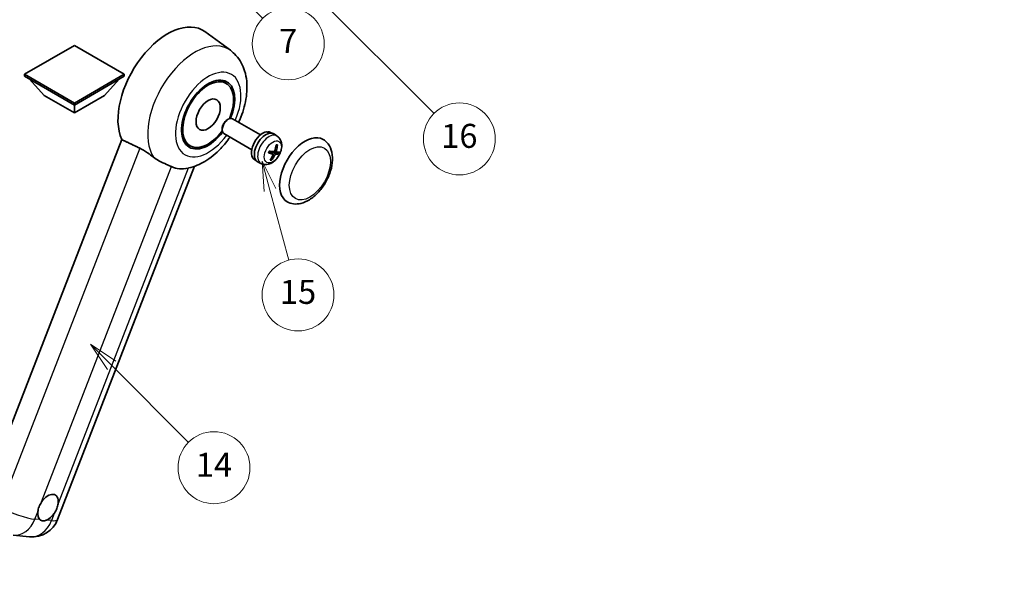
# Model space of a CAD drawing. Units: millimetres. Extents: x 87 to 13451, y 48 to 1875.
# Drawn here: x 595 to 1088, y 801 to 1077 of the extents above; entities that cross this region are included whole.
import ezdxf

# ---------------------------------------------------------------- set-up
doc = ezdxf.new("R2010")
doc.units = ezdxf.units.MM
doc.header["$LTSCALE"] = 6
doc.layers.get('Defpoints').update_dxf_attribs({"lineweight": 25})
for name, color, linetype, lineweight in [('Dimension (ISO)', 7, 'Continuous', 18), ('Dimension (ISO) @ 1', 7, 'Continuous', 18), ('Symbol (TK)', 100, 'Continuous', 18), ('Visible (ISO)', 7, 'Continuous', 35), ('Visible Narrow (ISO)', 7, 'Continuous', 25)]:
    doc.layers.add(name, color=color, linetype=linetype, lineweight=lineweight)
doc.styles.add('Note Text (TK)', font='txt')
doc.styles.add('Note Text (TK2)', font='txt')
doc.dimstyles.new('Default - Method 1b (TK)', dxfattribs={"dimscale": 6, "dimtxt": 2.5, "dimasz": 2.5, "dimexe": 1, "dimexo": 1.5, "dimgap": 1, "dimtad": 1, "dimtoh": 1, "dimrnd": 1e-08, "dimdsep": 46, "dimtxsty": 'Note Text (TK)', "dimcen": 0.09, "dimdle": 5, "dimclrd": 100, "dimclre": 100, "dimclrt": 7, "dimadec": 1, "dimazin": 1, "dimtfac": 1, "dimtmove": 0, "dimatfit": 3, "dimfxl": 1, "dimtolj": 1, "dimlwd": -1, "dimlwe": -1, "dimarcsym": 0})

# ---------------------------------------------------------------- blocks, each defined once
blk = doc.blocks.new('バルーン2')
at = {"layer": 'Symbol (TK)', "color": 100}
for p, q in [((106.823, 150.728), (105.055, 152.496)), ((107.176, 151.081), (105.055, 152.496)), ((105.055, 152.496), (106.469, 150.374)), ((106.823, 150.728), (113.238, 144.313))]:
    blk.add_line(p, q, dxfattribs=at)
at = {"layer": 'Symbol (TK)'}
blk.add_circle((115.351, 142.199), 3, dxfattribs=at)
at = {"layer": 'Symbol (TK)', "color": 7, "insert": (115.351, 142.182), "char_height": 2, "attachment_point": 5, "style": 'Note Text (TK2)'}
blk.add_mtext('14', dxfattribs=at)
blk = doc.blocks.new('バルーン7')
at = {"layer": 'Symbol (TK)', "color": 100}
for p, q in [((117.043, 188.378), (115.275, 190.146)), ((117.396, 188.732), (115.275, 190.146)), ((115.275, 190.146), (116.689, 188.025)), ((117.043, 188.378), (133.706, 171.715))]:
    blk.add_line(p, q, dxfattribs=at)
at = {"layer": 'Symbol (TK)'}
blk.add_circle((135.819, 169.602), 3, dxfattribs=at)
at = {"layer": 'Symbol (TK)', "color": 7, "insert": (135.819, 169.596), "char_height": 2, "attachment_point": 5, "style": 'Note Text (TK2)'}
blk.add_mtext('16', dxfattribs=at)
blk = doc.blocks.new('バルーン15')
at = {"layer": 'Symbol (TK)', "color": 100}
for p, q in [((114.777, 184.3), (113.009, 186.068)), ((115.13, 184.654), (113.009, 186.068)), ((113.009, 186.068), (114.423, 183.947)), ((114.777, 184.3), (119.434, 179.644))]:
    blk.add_line(p, q, dxfattribs=at)
at = {"layer": 'Symbol (TK)'}
blk.add_circle((121.547, 177.53), 3, dxfattribs=at)
at = {"layer": 'Symbol (TK)', "color": 7, "insert": (121.547, 177.513), "char_height": 2, "attachment_point": 5, "style": 'Note Text (TK2)'}
blk.add_mtext('7', dxfattribs=at)
blk = doc.blocks.new('バルーン16')
at = {"layer": 'Symbol (TK)', "color": 100}
for p, q in [((120.018, 165.341), (119.371, 167.756)), ((120.501, 165.47), (119.371, 167.756)), ((119.371, 167.756), (119.535, 165.211)), ((120.018, 165.341), (121.587, 159.484))]:
    blk.add_line(p, q, dxfattribs=at)
at = {"layer": 'Symbol (TK)'}
blk.add_circle((122.361, 156.598), 3, dxfattribs=at)
at = {"layer": 'Symbol (TK)', "color": 7, "insert": (122.361, 156.592), "char_height": 2, "attachment_point": 5, "style": 'Note Text (TK2)'}
blk.add_mtext('15', dxfattribs=at)
blk = doc.blocks.new('*D115')
at = {"layer": 'Defpoints', "color": 0}
for p in [(1341.16, 843.91), (1421.77, 797.37), (1148.87, 638.39)]:
    blk.add_point(p, dxfattribs=at)
at = {"layer": 'Dimension (ISO)', "color": 100}
for p, q in [((1412.8, 802.55), (1335.18, 847.36)), ((1075.42, 688.82), (1334.26, 839.88)), ((1139.89, 643.58), (1062.53, 688.24))]:
    blk.add_line(p, q, dxfattribs=at)
for points in [[(1333.58, 841.03), (1334.93, 838.72), (1341.16, 843.91)], [(1074.75, 689.97), (1076.09, 687.67), (1068.51, 684.79)]]:
    blk.add_solid(points, dxfattribs=at)
at = {"layer": 'Dimension (ISO)', "color": 7, "insert": (1185.7, 768.81), "char_height": 8, "attachment_point": 4, "rotation": 30.2678, "style": 'Note Text (TK)'}
blk.add_mtext('\\A1;{\\Q-29.732;\\W0.819;\\H0.816x; \\fＭＳ Ｐゴシック|b0|i0;\\H15.0000;450}', dxfattribs=at)

msp = doc.modelspace()

# ---------------------------------------------------------------- linework, layer by layer
at = {"layer": 'Visible (ISO)'}
for p, q in [((700.2963, 1061.9186), (687.5275, 1071.2392)), ((622.2337, 1064.3757), (597.2627, 1049.9587)), ((647.2046, 1049.9587), (622.2337, 1064.3757)), ((597.2627, 1049.9587), (597.2627, 1048.9789)), ((597.2627, 1049.9587), (622.2337, 1035.5417)), ((622.2337, 1035.5417), (647.2046, 1049.9587)), ((647.2046, 1049.9587), (647.2046, 1048.9789)), ((597.2627, 1048.9789), (622.2337, 1034.5619)), ((607.0814, 1039.3209), (599.7594, 1047.5374)), ((622.2337, 1034.5619), (647.2046, 1048.9789)), ((637.3859, 1039.3209), (644.7079, 1047.5374)), ((698.2068, 1045.3564), (695.3964, 1046.9789)), ((607.0814, 1039.3209), (622.2337, 1030.5728)), ((622.2337, 1030.5728), (637.3859, 1039.3209)), ((622.2337, 1035.5417), (622.2337, 1034.5619)), ((622.2337, 1030.5728), (622.2337, 1034.5619)), ((698.6623, 1027.1217), (699.2574, 1027.4652)), ((715.314, 1019.6436), (701.3997, 1027.6771)), ((696.2262, 1022.9023), (696.2264, 1022.2152)), ((711.0283, 1012.2205), (697.114, 1020.254)), ((718.9527, 1020.9887), (719.0421, 1021.2192)), ((720.9845, 1020.5267), (720.4237, 1020.8504)), ((645.9326, 1017.2812), (576.061, 837.1975)), ((680.2068, 1014.1795), (677.3964, 1015.802)), ((723.7979, 1018.9637), (722.3722, 1020.0044)), ((721.4998, 1009.9177), (719.6606, 1011.2603)), ((723.518, 1011.1636), (722.427, 1011.6464)), ((713.0988, 1006.8682), (712.538, 1007.192)), ((715.859, 1005.2132), (714.245, 1005.9276)), ((613.8553, 827.3555), (682.3566, 1003.9074)), ((591.5862, 819.3944), (599.8496, 818.6564))]:
    msp.add_line(p, q, dxfattribs=at)
msp.add_arc((601.0697, 832.3163), 13.7143, 264.896091, 338.793977, dxfattribs=at)
for centre, major_axis, ratio, start_param, end_param in [((668.9027, 1041.4905), (17.5714, 30.4346), 0.57735027, 6.22128195, 9.03082452), ((689.2068, 1029.7679), (-9.4286, -16.3308), 0.57735027, 1.78186037, 7.64291759), ((689.2068, 1029.7679), (-9, -15.5885), 0.57735027, 1.76752226, 7.6572557), ((699.2568, 1023.9655), (-2.1429, -3.7115), 0.57735027, 3.14159265, 6.28318531), ((698.6618, 1024.3091), (-1.7222, -2.9829), 0.57735027, 3.92678711, 5.49799085), ((716.4809, 1014.0212), (-3.9429, -6.8292), 0.57735027, 3.56345756, 6.28318531), ((718.0567, 1013.1114), (-4.0714, -7.0519), 0.57735027, 3.0796893, 6.34508866), ((718.9226, 1012.6115), (20.0757, -9.4476), 0.34664193, 1.67416047, 1.75506961), ((717.1908, 1013.6113), (20.0757, -9.4476), 0.34664193, 1.56791547, 1.6413601), ((716.4809, 1014.0212), (3.9429, 6.8292), 0.57735027, 0, 0.3081554), ((737.6941, 1001.7738), (-9, -15.5885), 0.57735027, 3.14159265, 6.28318531), ((713.0119, 1016.44), (12.1383, -6.3723), 0.20652941, 5.36296948, 5.57808044), ((712.753, 1015.7725), (-13.2604, 3.4797), 0.21352312, 2.17354618, 2.38865714), ((713.0824, 1016.0647), (-3.1418, -13.3445), 0.74792933, 1.42620331, 1.64131427), ((712.6339, 1016.1048), (-1.0388, 13.6699), 0.81972807, 4.32556525, 4.54067621), ((712.7222, 1015.7753), (12.9249, -4.5709), 0.10589063, 5.74335699, 5.95846795), ((713.1002, 1016.1105), (-0.5477, -13.6984), 0.71908929, 0.87077795, 1.08588891), ((712.6517, 1016.1506), (2.0977, 13.5479), 0.84856811, 4.10249067, 4.31760163), ((712.9811, 1016.4428), (12.6178, -5.3606), 0.3141619, 5.75649369, 5.97160465), ((685.9945, 1031.6225), (-15.8694, -27.4866), 0.57735027, 0.0475851, 0.47601368), ((609.0209, 833.2345), (3.6429, 6.3096), 0.57735027, 5.36114644, 7.72882295), ((609.0209, 833.2345), (-3.6429, -6.3096), 0.57735027, 5.36114644, 6.15802662), ((609.0209, 833.2345), (-3.6429, -6.3096), 0.57735027, 0.64875746, 1.44563764)]:
    msp.add_ellipse(centre, major_axis=major_axis, ratio=ratio, start_param=start_param, end_param=end_param, dxfattribs=at)
msp.add_ellipse((689.2068, 1029.7679), major_axis=(-4.2857, -7.4231), ratio=0.57735027, dxfattribs=at)
for points, knots in [([(704.4287, 1025.9283), (705.2124, 1027.6011), (705.8999, 1029.3116), (707.6121, 1034.4208), (708.3422, 1037.8778), (708.7788, 1044.7777), (708.4984, 1048.2365), (706.5956, 1054.3628), (705.1856, 1057.081), (702.2634, 1060.3153), (701.3229, 1061.1693), (700.2963, 1061.9186)], [6.16875432, 6.16875432, 6.16875432, 6.16875432, 6.3594379, 6.3594379, 6.73109081, 6.73109081, 7.10200497, 7.10200497, 7.40779622, 7.40779622, 7.53027889, 7.53027889, 7.53027889, 7.53027889]), ([(679.5445, 1003.0773), (682.3774, 1003.733), (685.0094, 1004.8772), (690.3848, 1008.0794), (693.0599, 1010.2821), (697.1667, 1014.5613), (698.7271, 1016.4754), (700.143, 1018.5052)], [4.94494243, 4.94494243, 4.94494243, 4.94494243, 5.251899446, 5.251899446, 5.618562274, 5.618562274, 5.874017516, 5.874017516, 5.874017516, 5.874017516]), ([(723.7979, 1018.9637), (724.2635, 1018.6238), (724.6594, 1018.2069), (725.3201, 1017.2578), (725.5634, 1016.7207), (725.9321, 1015.5108), (726.0105, 1014.8395), (726.0069, 1013.3526), (725.8739, 1012.5441), (725.411, 1010.9301), (725.0666, 1010.1281), (724.2109, 1008.6296), (723.7017, 1007.9325), (722.5224, 1006.678), (721.8523, 1006.12), (720.3613, 1005.2599), (719.5454, 1004.9373), (717.9503, 1004.7411), (717.2229, 1004.7736), (716.2868, 1005.0417), (716.0702, 1005.1198), (715.859, 1005.2132)], [1.89449907, 1.89449907, 1.89449907, 1.89449907, 2.09740996, 2.09740996, 2.32723795, 2.32723795, 2.62079789, 2.62079789, 2.99582764, 2.99582764, 3.39514244, 3.39514244, 3.79006789, 3.79006789, 4.18920275, 4.18920275, 4.56363471, 4.56363471, 4.83100357, 4.83100357, 4.91228501, 4.91228501, 4.91228501, 4.91228501]), ([(728.6941, 986.1853), (729.6883, 985.6113), (730.801, 985.2527), (733.1715, 984.9604), (734.4289, 985.0647), (737.1225, 985.7215), (738.5479, 986.3605), (741.3971, 988.1331), (742.8087, 989.3134), (745.3929, 992.0342), (746.5652, 993.574), (748.5732, 996.8548), (749.4114, 998.5931), (750.6864, 1002.1393), (751.1217, 1003.9465), (751.5092, 1007.5019), (751.459, 1009.2514), (750.7653, 1012.4414), (750.1523, 1013.9051), (748.5221, 1016.034), (747.6692, 1016.7992), (746.6941, 1017.3622)], [2.87979327, 2.87979327, 2.87979327, 2.87979327, 3.11977741, 3.11977741, 3.38401309, 3.38401309, 3.70398217, 3.70398217, 4.05583534, 4.05583534, 4.40623011, 4.40623011, 4.75335114, 4.75335114, 5.10248118, 5.10248118, 5.45548097, 5.45548097, 5.78600616, 5.78600616, 6.02138592, 6.02138592, 6.02138592, 6.02138592]), ([(654.9755, 1012.93), (656.1694, 1012.3532), (657.4911, 1011.5592), (659.8526, 1009.9372), (660.8979, 1009.1564), (661.8874, 1008.4023)], [2.581206007, 2.581206007, 2.581206007, 2.581206007, 2.84926027, 2.84926027, 3.061582618, 3.061582618, 3.061582618, 3.061582618]), ([(719.4101, 1010.5789), (719.4089, 1010.5752), (719.4056, 1010.5724), (719.393, 1010.569), (719.3786, 1010.5696), (719.3503, 1010.5753), (719.3335, 1010.5799), (719.3163, 1010.5858)], [0.0481152944, 0.0481152944, 0.0481152944, 0.0481152944, 0.051127609, 0.051127609, 0.0558399348, 0.0558399348, 0.0595766544, 0.0595766544, 0.0595766544, 0.0595766544]), ([(719.4103, 1010.5788), (719.4285, 1010.6388), (719.4477, 1010.6989), (719.4883, 1010.8192), (719.5096, 1010.8794), (719.5542, 1010.9998), (719.5776, 1011.06), (719.6262, 1011.1801), (719.6515, 1011.24), (719.701, 1011.3525), (719.7248, 1011.4051), (719.7494, 1011.4574)], [6.160618851, 6.160618851, 6.160618851, 6.160618851, 6.209611255, 6.209611255, 6.25860366, 6.25860366, 6.307596064, 6.307596064, 6.356588469, 6.356588469, 6.399763165, 6.399763165, 6.399763165, 6.399763165]), ([(722.5063, 1011.8166), (722.4792, 1011.7398), (722.4395, 1011.6604), (722.3426, 1011.52), (722.2853, 1011.459), (722.1705, 1011.3682), (722.1054, 1011.3324), (722, 1011.3015), (721.9591, 1011.2962), (721.9208, 1011.2974)], [0, 0, 0, 0, 0.0143168063, 0.0143168063, 0.0286336126, 0.0286336126, 0.0429821772, 0.0429821772, 0.0521919283, 0.0521919283, 0.0521919283, 0.0521919283]), ([(723.5603, 1011.151), (723.5182, 1011.158), (723.4783, 1011.1807), (723.4163, 1011.2568), (723.3942, 1011.3102), (723.3707, 1011.4292), (723.3678, 1011.5027), (723.3809, 1011.632), (723.3904, 1011.6847), (723.4034, 1011.7365)], [0, 0, 0, 0, 0.0143168063, 0.0143168063, 0.0286336126, 0.0286336126, 0.0429821772, 0.0429821772, 0.0521919283, 0.0521919283, 0.0521919283, 0.0521919283]), ([(723.8522, 1014.608), (723.8507, 1014.5856), (723.8459, 1014.5618), (723.8309, 1014.5177), (723.8163, 1014.4913), (723.7854, 1014.4546), (723.7637, 1014.4376), (723.7274, 1014.4206), (723.7076, 1014.4155), (723.6892, 1014.4147)], [0.0149974968, 0.0149974968, 0.0149974968, 0.0149974968, 0.0187342164, 0.0187342164, 0.0234465422, 0.0234465422, 0.0280878098, 0.0280878098, 0.0318274187, 0.0318274187, 0.0318274187, 0.0318274187]), ([(670.8979, 1003.7313), (670.8827, 1003.7385), (670.8673, 1003.7457), (670.5645, 1003.8882), (670.2525, 1004.0295), (669.4386, 1004.3887), (668.9153, 1004.6118), (667.1636, 1005.3687), (665.8309, 1005.9579), (663.5898, 1007.2137), (662.7191, 1007.7684), (661.8874, 1008.4023)], [5.531333437, 5.531333437, 5.531333437, 5.531333437, 5.537376333, 5.537376333, 5.64999603, 5.64999603, 5.810634451, 5.810634451, 6.152235212, 6.152235212, 6.373226187, 6.373226187, 6.373226187, 6.373226187]), ([(720.8946, 1007.212), (720.906, 1007.1946), (720.9154, 1007.173), (720.9278, 1007.1283), (720.9307, 1007.097), (720.9267, 1007.0437), (720.9189, 1007.0124), (720.8998, 1006.9687), (720.8874, 1006.9481), (720.8737, 1006.9315)], [0.0427467325, 0.0427467325, 0.0427467325, 0.0427467325, 0.0464863414, 0.0464863414, 0.051127609, 0.051127609, 0.0558399348, 0.0558399348, 0.0595766544, 0.0595766544, 0.0595766544, 0.0595766544]), ([(721.4028, 1009.9624), (721.4558, 1009.9492), (721.5047, 1009.9212), (721.5779, 1009.8386), (721.6021, 1009.784), (721.6233, 1009.6664), (721.6217, 1009.5955), (721.5958, 1009.4736), (721.58, 1009.4245), (721.5597, 1009.3769)], [0, 0, 0, 0, 0.0143168063, 0.0143168063, 0.0286336126, 0.0286336126, 0.0429821772, 0.0429821772, 0.0521919283, 0.0521919283, 0.0521919283, 0.0521919283]), ([(722.4569, 1009.2968), (722.4948, 1009.3673), (722.5435, 1009.4415), (722.6516, 1009.5755), (722.711, 1009.6353), (722.8235, 1009.7274), (722.8841, 1009.7658), (722.9767, 1009.8041), (723.0113, 1009.8131), (723.0424, 1009.816)], [0, 0, 0, 0, 0.0143168063, 0.0143168063, 0.0286336126, 0.0286336126, 0.0429821772, 0.0429821772, 0.0521919283, 0.0521919283, 0.0521919283, 0.0521919283]), ([(724.4751, 1010.125), (724.4661, 1010.1215), (724.453, 1010.1195), (724.4224, 1010.1192), (724.398, 1010.1219), (724.3528, 1010.1315), (724.324, 1010.1399), (724.2795, 1010.1562), (724.2567, 1010.1658), (724.2367, 1010.1756)], [0.0149974968, 0.0149974968, 0.0149974968, 0.0149974968, 0.0187342164, 0.0187342164, 0.0234465422, 0.0234465422, 0.0280878098, 0.0280878098, 0.0318274187, 0.0318274187, 0.0318274187, 0.0318274187]), ([(603.9171, 831.0982), (603.9239, 831.1592), (603.9314, 831.2205), (604.0417, 832.0568), (604.2581, 832.8804), (604.8455, 834.3943), (605.259, 835.1943), (605.7828, 835.9924), (605.8219, 836.0509), (605.8612, 836.1089)], [4.482129021, 4.482129021, 4.482129021, 4.482129021, 4.493692618, 4.493692618, 4.639067337, 4.639067337, 4.784442055, 4.784442055, 4.796005652, 4.796005652, 4.796005652, 4.796005652]), ([(614.1246, 835.3709), (614.1178, 835.3099), (614.1103, 835.2487), (613.9973, 834.4139), (613.7687, 833.5973), (613.1812, 832.0834), (612.7799, 831.2764), (612.2588, 830.4767), (612.2199, 830.4182), (612.1805, 830.3601)], [4.482129021, 4.482129021, 4.482129021, 4.482129021, 4.493692618, 4.493692618, 4.639067337, 4.639067337, 4.784442055, 4.784442055, 4.796005652, 4.796005652, 4.796005652, 4.796005652]), ([(608.3191, 826.9361), (608.2697, 826.9154), (608.2203, 826.8956), (607.5512, 826.6398), (606.9462, 826.5545), (605.9288, 826.6453), (605.4427, 826.8281), (605.0135, 827.1821), (604.9823, 827.209), (604.9518, 827.2368)], [4.482129021, 4.482129021, 4.482129021, 4.482129021, 4.493692618, 4.493692618, 4.639067337, 4.639067337, 4.784442055, 4.784442055, 4.796005652, 4.796005652, 4.796005652, 4.796005652])]:
    msp.add_open_spline(points, degree=3, knots=knots, dxfattribs=at)
for points, degree in [([(645.9326, 1017.2812), (650.4947, 1015.0835), (654.9755, 1012.93)], 2), ([(679.5445, 1003.0773), (679.4198, 1003.0485), (679.292, 1003.0204), (679.1613, 1002.9932)], 3)]:
    msp.add_open_spline(points, degree=degree, dxfattribs=at)
for points, weights in [([(721.9395, 1011.2973), (722.8926, 1010.8319), (724.2367, 1010.1756)], [1.0085537109, 1.02026253555, 1.00221814411]), ([(723.2094, 1014.3934), (723.4411, 1014.4037), (723.6892, 1014.4147)], [1.00817618561, 1.00577529196, 1.00221814343]), ([(720.8946, 1007.212), (720.7709, 1007.4009), (720.6539, 1007.5798)], [1.00221814108, 1.00509019655, 1.00720848745])]:
    msp.add_rational_spline(points, weights, degree=2, dxfattribs=at)
at = {"layer": 'Visible Narrow (ISO)'}
for p, q in [((654.9755, 1012.93), (585.2852, 833.3136)), ((721.4028, 1009.9624), (719.6491, 1011.2335)), ((723.0424, 1009.816), (720.9028, 1011.352)), ((723.4034, 1011.7365), (722.6219, 1012.1541)), ((722.4569, 1009.2968), (721.6023, 1009.7683)), ((605.8612, 836.1089), (670.8979, 1003.7313)), ((679.1613, 1002.9932), (614.1246, 835.3709)), ((602.5037, 827.4555), (603.9171, 831.0982)), ((612.1805, 830.3601), (610.7671, 826.7174)), ((604.9518, 827.2368), (602.5037, 827.4555)), ((610.7671, 826.7174), (608.3191, 826.9361))]:
    msp.add_line(p, q, dxfattribs=at)
for centre, major_axis, ratio, start_param, end_param in [((682.5676, 1033.6011), (16.7261, 28.9704), 0.57735027, 6.22128195, 9.14624505), ((689.2068, 1029.7679), (-11.6028, -20.0966), 0.57735027, 1.75654745, 7.66823051), ((719.5824, 1012.2305), (3.977, 6.8884), 0.57735027, 6.22128195, 9.48668132), ((722.0667, 1010.7962), (-2.1199, -3.6718), 0.57735027, 4.8598404, 5.08853634), ((721.9905, 1010.8402), (1.9913, 3.4491), 0.57735027, 0.137907, 0.33149031), ((722.0667, 1010.7962), (2.1199, 3.6718), 0.57735027, 0.14745142, 0.37614736), ((721.9905, 1010.8402), (-1.9913, -3.4491), 0.57735027, 1.70870333, 1.9422851), ((722.0667, 1010.7962), (2.1199, 3.6718), 0.57735027, 4.8598404, 5.08853634), ((722.0667, 1010.7962), (-2.1199, -3.6718), 0.57735027, 0.14745142, 0.37614736), ((721.9905, 1010.8402), (-1.9913, -3.4491), 0.57735027, 0.20247876, 0.38569177), ((592.8063, 833.0543), (-12.7856, 4.9608), 0.21132487, 1.02614848, 2.50967834), ((592.8063, 833.0543), (-1.2201, -13.6599), 0.78867513, 0, 1.21991692), ((601.0697, 832.3163), (-1.2201, -13.6599), 0.78867513, 0, 1.21991692), ((601.0697, 832.3163), (12.7856, -4.9608), 0.21132487, 5.65127099, 6.28318531)]:
    msp.add_ellipse(centre, major_axis=major_axis, ratio=ratio, start_param=start_param, end_param=end_param, dxfattribs=at)
for centre, major_axis in [((721.5467, 1011.0965), (3.0257, 5.2407)), ((740.1185, 1000.374), (-7.2857, -12.6192))]:
    msp.add_ellipse(centre, major_axis=major_axis, ratio=0.57735027, dxfattribs=at)

# ---------------------------------------------------------------- block references
at = {"layer": 'Symbol (TK)', "xscale": 6, "yscale": 6, "zscale": 6}
for name in ['バルーン7', 'バルーン15', 'バルーン16', 'バルーン2']:
    msp.add_blockref(name, (0, 0), dxfattribs=at)

# ---------------------------------------------------------------- dimensions: what is measured, and where the dimension line sits
at = {"layer": 'Dimension (ISO) @ 1', "color": 100}
dim = msp.add_linear_dim(base=(1341.1645, 843.9087), p1=(1148.8697, 638.3947), p2=(1421.7747, 797.3684), angle=210.26777, text='{\\Q-29.732;\\W0.819;\\H0.816x; \\fＭＳ Ｐゴシック|b0|i0;\\H15.0000;450}', dimstyle='Default - Method 1b (TK)', override={"dimscale": 1, "dimtxt": 8, "dimasz": 8, "dimexe": 6, "dimexo": 9, "dimgap": 6, "dimtoh": 0, "dimdec": 2, "dimlfac": 1.424366, "dimcen": 0.54, "dimtol": 0, "dimlim": 0, "dimtp": 0, "dimtm": 0, "dimtdec": 2, "dimtix": 0, "dimtofl": 0, "dimtmove": 0, "dimatfit": 1}, dxfattribs=at)
dim.commit()
dim.dimension.update_dxf_attribs({"geometry": '*D115', "text_midpoint": (1204.8383, 764.349), "dimtype": 128})

doc.saveas('drawing.dxf')
